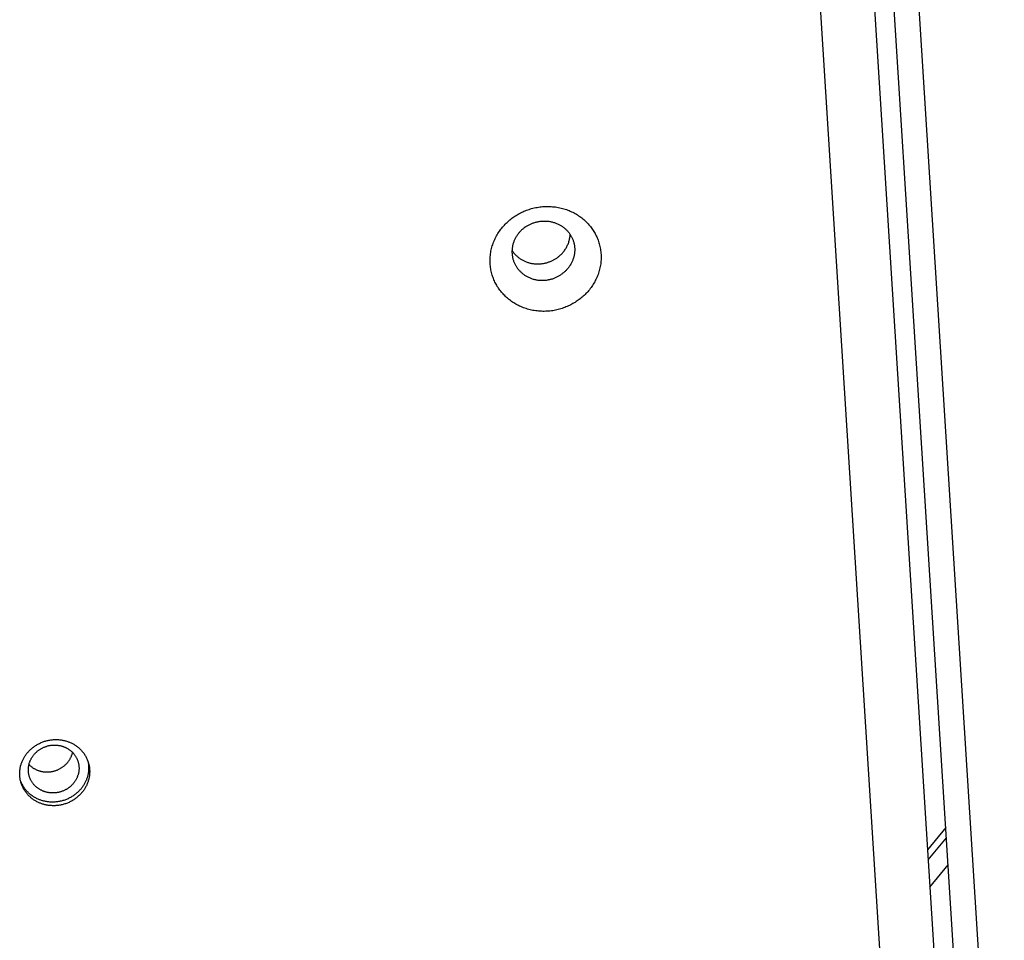
# Model space of a CAD drawing. Units: millimetres. Extents: x -3683 to -2593, y -342 to 609.
# Drawn here: x -3125 to -3105, y 245 to 264 of the extents above; entities that cross this region are included whole.
import ezdxf

# ---------------------------------------------------------------- set-up
doc = ezdxf.new("R2010")
doc.units = ezdxf.units.MM
doc.header["$MEASUREMENT"] = 0
doc.layers.add('Make2D$visible$lines', color=30, linetype='Continuous', true_color=0xff7f00)

msp = doc.modelspace()

# ---------------------------------------------------------------- linework, layer by layer
at = {"layer": 'Make2D$visible$lines'}
for points in [[(-3112.845, 345.628), (-3105.934, 235.955)], [(-3105.527, 235.952), (-3112.438, 345.625)], [(-3107.055, 236.093), (-3113.884, 344.468)], [(-3111.851, 344.451), (-3105.023, 236.076)], [(-3115.138, 259.708), (-3115.117, 259.722), (-3115.095, 259.736), (-3115.073, 259.749), (-3115.051, 259.762), (-3115.027, 259.775), (-3115.004, 259.787), (-3114.98, 259.799), (-3114.956, 259.811), (-3114.931, 259.822), (-3114.905, 259.833), (-3114.88, 259.843), (-3114.854, 259.852), (-3114.827, 259.861), (-3114.8, 259.87), (-3114.773, 259.878), (-3114.746, 259.885), (-3114.718, 259.892), (-3114.69, 259.898), (-3114.661, 259.903), (-3114.633, 259.908), (-3114.604, 259.912), (-3114.575, 259.915), (-3114.546, 259.918), (-3114.517, 259.92), (-3114.487, 259.921), (-3114.458, 259.922), (-3114.428, 259.922), (-3114.399, 259.921), (-3114.369, 259.92), (-3114.34, 259.917), (-3114.311, 259.914), (-3114.281, 259.911), (-3114.252, 259.906), (-3114.223, 259.901), (-3114.195, 259.895), (-3114.166, 259.889), (-3114.138, 259.882), (-3114.11, 259.874), (-3114.082, 259.865), (-3114.055, 259.856), (-3114.028, 259.846), (-3114.001, 259.836), (-3113.975, 259.825), (-3113.949, 259.813), (-3113.924, 259.801), (-3113.899, 259.788), (-3113.874, 259.774), (-3113.851, 259.761), (-3113.827, 259.746), (-3113.804, 259.731), (-3113.782, 259.716), (-3113.76, 259.7), (-3113.739, 259.684), (-3113.718, 259.668), (-3113.698, 259.651), (-3113.679, 259.634), (-3113.66, 259.616), (-3113.642, 259.598), (-3113.624, 259.58), (-3113.607, 259.562), (-3113.59, 259.543), (-3113.574, 259.525), (-3113.559, 259.506), (-3113.544, 259.487), (-3113.53, 259.467), (-3113.516, 259.447), (-3113.503, 259.427), (-3113.489, 259.406), (-3113.477, 259.385), (-3113.464, 259.363), (-3113.453, 259.341), (-3113.441, 259.318), (-3113.43, 259.295), (-3113.42, 259.271), (-3113.41, 259.247), (-3113.401, 259.223), (-3113.392, 259.198), (-3113.384, 259.173), (-3113.377, 259.148), (-3113.37, 259.122), (-3113.364, 259.096), (-3113.358, 259.069), (-3113.354, 259.043), (-3113.35, 259.016), (-3113.346, 258.989), (-3113.344, 258.961), (-3113.342, 258.934), (-3113.34, 258.906), (-3113.34, 258.879), (-3113.34, 258.851), (-3113.341, 258.823), (-3113.343, 258.795), (-3113.346, 258.767), (-3113.349, 258.739), (-3113.353, 258.711), (-3113.358, 258.684), (-3113.364, 258.656), (-3113.37, 258.628), (-3113.378, 258.601), (-3113.385, 258.574), (-3113.394, 258.547), (-3113.403, 258.52), (-3113.413, 258.494), (-3113.424, 258.468), (-3113.435, 258.442), (-3113.447, 258.416), (-3113.46, 258.391), (-3113.473, 258.366), (-3113.487, 258.342), (-3113.501, 258.318), (-3113.516, 258.294), (-3113.532, 258.271), (-3113.548, 258.249), (-3113.564, 258.227), (-3113.581, 258.205), (-3113.599, 258.184), (-3113.617, 258.163), (-3113.635, 258.143), (-3113.653, 258.124), (-3113.672, 258.105), (-3113.691, 258.086), (-3113.711, 258.068), (-3113.731, 258.051), (-3113.75, 258.034), (-3113.771, 258.018), (-3113.791, 258.002), (-3113.812, 257.987), (-3113.832, 257.972)], [(-3113.832, 257.972), (-3113.853, 257.958), (-3113.875, 257.944), (-3113.897, 257.931), (-3113.92, 257.918), (-3113.943, 257.905), (-3113.966, 257.893), (-3113.99, 257.881), (-3114.014, 257.869), (-3114.039, 257.858), (-3114.065, 257.848), (-3114.09, 257.838), (-3114.116, 257.828), (-3114.143, 257.819), (-3114.17, 257.811), (-3114.197, 257.803), (-3114.224, 257.795), (-3114.252, 257.789), (-3114.28, 257.783), (-3114.309, 257.777), (-3114.337, 257.772), (-3114.366, 257.768), (-3114.395, 257.765), (-3114.424, 257.762), (-3114.454, 257.76), (-3114.483, 257.759), (-3114.512, 257.758), (-3114.542, 257.758), (-3114.571, 257.759), (-3114.601, 257.761), (-3114.63, 257.763), (-3114.66, 257.766), (-3114.689, 257.769), (-3114.718, 257.774), (-3114.747, 257.779), (-3114.776, 257.785), (-3114.804, 257.791), (-3114.832, 257.799), (-3114.86, 257.806), (-3114.888, 257.815), (-3114.915, 257.824), (-3114.942, 257.834), (-3114.969, 257.845), (-3114.995, 257.856), (-3115.021, 257.867), (-3115.046, 257.88), (-3115.071, 257.892), (-3115.096, 257.906), (-3115.119, 257.92), (-3115.143, 257.934), (-3115.166, 257.949), (-3115.188, 257.964), (-3115.21, 257.98), (-3115.231, 257.996), (-3115.252, 258.012), (-3115.272, 258.029), (-3115.291, 258.047), (-3115.31, 258.064), (-3115.329, 258.082), (-3115.346, 258.1), (-3115.363, 258.118), (-3115.38, 258.137), (-3115.396, 258.156), (-3115.411, 258.175), (-3115.426, 258.194), (-3115.44, 258.213), (-3115.454, 258.233), (-3115.467, 258.253), (-3115.481, 258.274), (-3115.493, 258.296), (-3115.506, 258.317), (-3115.517, 258.34), (-3115.529, 258.362), (-3115.54, 258.385), (-3115.55, 258.409), (-3115.56, 258.433), (-3115.569, 258.457), (-3115.578, 258.482), (-3115.586, 258.507), (-3115.593, 258.533), (-3115.6, 258.558), (-3115.606, 258.585), (-3115.612, 258.611), (-3115.616, 258.638), (-3115.62, 258.664), (-3115.624, 258.691), (-3115.626, 258.719), (-3115.628, 258.746), (-3115.63, 258.774), (-3115.63, 258.802), (-3115.63, 258.829), (-3115.629, 258.857), (-3115.627, 258.885), (-3115.624, 258.913), (-3115.621, 258.941), (-3115.617, 258.969), (-3115.612, 258.997), (-3115.606, 259.024), (-3115.6, 259.052), (-3115.593, 259.079), (-3115.585, 259.106), (-3115.576, 259.133), (-3115.567, 259.16), (-3115.557, 259.186), (-3115.546, 259.213), (-3115.535, 259.238), (-3115.523, 259.264), (-3115.51, 259.289), (-3115.497, 259.314), (-3115.483, 259.338), (-3115.469, 259.362), (-3115.454, 259.386), (-3115.438, 259.409), (-3115.422, 259.432), (-3115.406, 259.454), (-3115.389, 259.475), (-3115.371, 259.496), (-3115.354, 259.517), (-3115.335, 259.537), (-3115.317, 259.557), (-3115.298, 259.576), (-3115.279, 259.594), (-3115.259, 259.612), (-3115.24, 259.629), (-3115.22, 259.646), (-3115.199, 259.662), (-3115.179, 259.678), (-3115.158, 259.693), (-3115.138, 259.708)], [(-3114.901, 259.5), (-3114.889, 259.508), (-3114.877, 259.516), (-3114.864, 259.523), (-3114.851, 259.531), (-3114.838, 259.538), (-3114.825, 259.545), (-3114.812, 259.552), (-3114.798, 259.558), (-3114.784, 259.564), (-3114.769, 259.57), (-3114.755, 259.576), (-3114.74, 259.581), (-3114.725, 259.587), (-3114.71, 259.591), (-3114.695, 259.596), (-3114.679, 259.6), (-3114.663, 259.604), (-3114.647, 259.607), (-3114.631, 259.61), (-3114.615, 259.613), (-3114.599, 259.615), (-3114.583, 259.617), (-3114.566, 259.619), (-3114.55, 259.62), (-3114.533, 259.621), (-3114.516, 259.621), (-3114.5, 259.621), (-3114.483, 259.62), (-3114.466, 259.62), (-3114.45, 259.618), (-3114.433, 259.617), (-3114.417, 259.615), (-3114.4, 259.612), (-3114.384, 259.609), (-3114.368, 259.606), (-3114.351, 259.602), (-3114.335, 259.598), (-3114.32, 259.594), (-3114.304, 259.589), (-3114.289, 259.584), (-3114.273, 259.578), (-3114.258, 259.572), (-3114.243, 259.566), (-3114.229, 259.559), (-3114.215, 259.552), (-3114.2, 259.545), (-3114.187, 259.538), (-3114.173, 259.53), (-3114.16, 259.522), (-3114.147, 259.513), (-3114.134, 259.505), (-3114.122, 259.496), (-3114.11, 259.487), (-3114.098, 259.477), (-3114.087, 259.468), (-3114.076, 259.458), (-3114.065, 259.448), (-3114.055, 259.438), (-3114.045, 259.428), (-3114.035, 259.417), (-3114.026, 259.407), (-3114.017, 259.396), (-3114.008, 259.386), (-3114, 259.375), (-3113.992, 259.364), (-3113.984, 259.353), (-3113.976, 259.341), (-3113.969, 259.329), (-3113.962, 259.317), (-3113.955, 259.305), (-3113.948, 259.292), (-3113.942, 259.279), (-3113.936, 259.266), (-3113.93, 259.253), (-3113.924, 259.24), (-3113.919, 259.226), (-3113.914, 259.212), (-3113.91, 259.198), (-3113.905, 259.183), (-3113.902, 259.169), (-3113.898, 259.154), (-3113.895, 259.139), (-3113.892, 259.124), (-3113.89, 259.109), (-3113.888, 259.093), (-3113.887, 259.078), (-3113.885, 259.062), (-3113.885, 259.047), (-3113.885, 259.031), (-3113.885, 259.016), (-3113.885, 259), (-3113.886, 258.984), (-3113.888, 258.968), (-3113.89, 258.952), (-3113.892, 258.937), (-3113.895, 258.921), (-3113.898, 258.905), (-3113.902, 258.89), (-3113.906, 258.874), (-3113.91, 258.859), (-3113.915, 258.844), (-3113.92, 258.829), (-3113.926, 258.814), (-3113.932, 258.799), (-3113.938, 258.784), (-3113.945, 258.77), (-3113.952, 258.756), (-3113.96, 258.742), (-3113.968, 258.728), (-3113.976, 258.714), (-3113.984, 258.701), (-3113.993, 258.688), (-3114.002, 258.675), (-3114.011, 258.663), (-3114.021, 258.65), (-3114.031, 258.638), (-3114.041, 258.627), (-3114.051, 258.615), (-3114.062, 258.604), (-3114.072, 258.594), (-3114.083, 258.583), (-3114.094, 258.573), (-3114.105, 258.563), (-3114.117, 258.554), (-3114.128, 258.545), (-3114.14, 258.536), (-3114.151, 258.527), (-3114.163, 258.519)], [(-3114.901, 259.5), (-3114.912, 259.492), (-3114.924, 259.483), (-3114.935, 259.474), (-3114.947, 259.465), (-3114.958, 259.456), (-3114.969, 259.446), (-3114.98, 259.436), (-3114.991, 259.425), (-3115.002, 259.414), (-3115.012, 259.403), (-3115.023, 259.392), (-3115.033, 259.38), (-3115.043, 259.368), (-3115.052, 259.356), (-3115.061, 259.344), (-3115.07, 259.331), (-3115.079, 259.318), (-3115.088, 259.305), (-3115.096, 259.291), (-3115.104, 259.277), (-3115.111, 259.263), (-3115.118, 259.249), (-3115.125, 259.235), (-3115.131, 259.22), (-3115.138, 259.205), (-3115.143, 259.19), (-3115.148, 259.175), (-3115.153, 259.16), (-3115.158, 259.145), (-3115.162, 259.129), (-3115.165, 259.113), (-3115.169, 259.098), (-3115.171, 259.082), (-3115.174, 259.066), (-3115.176, 259.051), (-3115.177, 259.035), (-3115.178, 259.019), (-3115.179, 259.003), (-3115.179, 258.988), (-3115.179, 258.972), (-3115.178, 258.956), (-3115.177, 258.941), (-3115.175, 258.925), (-3115.173, 258.91), (-3115.171, 258.895), (-3115.168, 258.88), (-3115.165, 258.865), (-3115.162, 258.85), (-3115.158, 258.836), (-3115.154, 258.821), (-3115.149, 258.807), (-3115.144, 258.793), (-3115.139, 258.779), (-3115.134, 258.766), (-3115.128, 258.752), (-3115.122, 258.739), (-3115.115, 258.727), (-3115.109, 258.714), (-3115.102, 258.702), (-3115.094, 258.69), (-3115.087, 258.678), (-3115.079, 258.666), (-3115.072, 258.655), (-3115.063, 258.644), (-3115.055, 258.633), (-3115.046, 258.623), (-3115.038, 258.612), (-3115.028, 258.601), (-3115.019, 258.591), (-3115.008, 258.581), (-3114.998, 258.571), (-3114.987, 258.561), (-3114.976, 258.551), (-3114.965, 258.542), (-3114.953, 258.532), (-3114.941, 258.523), (-3114.929, 258.514), (-3114.917, 258.506), (-3114.904, 258.497), (-3114.89, 258.489), (-3114.877, 258.481), (-3114.863, 258.474), (-3114.849, 258.467), (-3114.835, 258.46), (-3114.82, 258.453), (-3114.805, 258.447), (-3114.79, 258.441), (-3114.775, 258.435), (-3114.759, 258.43), (-3114.744, 258.425), (-3114.728, 258.421), (-3114.712, 258.417), (-3114.696, 258.413), (-3114.68, 258.41), (-3114.663, 258.407), (-3114.647, 258.404), (-3114.63, 258.402), (-3114.614, 258.401), (-3114.597, 258.399), (-3114.58, 258.398), (-3114.564, 258.398), (-3114.547, 258.398), (-3114.531, 258.398), (-3114.514, 258.399), (-3114.497, 258.4), (-3114.481, 258.402), (-3114.465, 258.404), (-3114.448, 258.406), (-3114.432, 258.409), (-3114.416, 258.412), (-3114.4, 258.415), (-3114.384, 258.419), (-3114.369, 258.423), (-3114.354, 258.428), (-3114.338, 258.432), (-3114.323, 258.437), (-3114.309, 258.443), (-3114.294, 258.448), (-3114.28, 258.454), (-3114.266, 258.461), (-3114.252, 258.467), (-3114.238, 258.474), (-3114.225, 258.481), (-3114.212, 258.488), (-3114.199, 258.496), (-3114.187, 258.503), (-3114.175, 258.511), (-3114.163, 258.519)], [(-3114.256, 258.858), (-3114.243, 258.867), (-3114.229, 258.877), (-3114.216, 258.888), (-3114.202, 258.899), (-3114.189, 258.91), (-3114.176, 258.922), (-3114.164, 258.934), (-3114.151, 258.947), (-3114.139, 258.96), (-3114.127, 258.973), (-3114.116, 258.987), (-3114.105, 259.001), (-3114.094, 259.016), (-3114.083, 259.031), (-3114.073, 259.046), (-3114.064, 259.062), (-3114.054, 259.078), (-3114.046, 259.095), (-3114.037, 259.111), (-3114.03, 259.128), (-3114.022, 259.145), (-3114.015, 259.163), (-3114.009, 259.18), (-3114.004, 259.198), (-3113.998, 259.216), (-3113.994, 259.234), (-3113.99, 259.252), (-3113.986, 259.271), (-3113.984, 259.289), (-3113.981, 259.307), (-3113.98, 259.326), (-3113.979, 259.344)], [(-3115.178, 259.013), (-3115.168, 258.998), (-3115.157, 258.983), (-3115.149, 258.972), (-3115.14, 258.961), (-3115.131, 258.951), (-3115.122, 258.94), (-3115.112, 258.93), (-3115.102, 258.92), (-3115.092, 258.909), (-3115.081, 258.9), (-3115.07, 258.89), (-3115.059, 258.88), (-3115.047, 258.871), (-3115.035, 258.862), (-3115.023, 258.853), (-3115.01, 258.844), (-3114.997, 258.836), (-3114.984, 258.828), (-3114.97, 258.82), (-3114.956, 258.812), (-3114.942, 258.805), (-3114.928, 258.798), (-3114.913, 258.792), (-3114.899, 258.785), (-3114.884, 258.779), (-3114.868, 258.774), (-3114.853, 258.769), (-3114.837, 258.764), (-3114.821, 258.759), (-3114.805, 258.755), (-3114.789, 258.752), (-3114.773, 258.748), (-3114.757, 258.745), (-3114.74, 258.743), (-3114.724, 258.741), (-3114.707, 258.739), (-3114.691, 258.738), (-3114.674, 258.737), (-3114.657, 258.737), (-3114.641, 258.737), (-3114.624, 258.737), (-3114.607, 258.738), (-3114.591, 258.739), (-3114.574, 258.74), (-3114.558, 258.742), (-3114.542, 258.745), (-3114.526, 258.747), (-3114.51, 258.75), (-3114.494, 258.754), (-3114.478, 258.758), (-3114.462, 258.762), (-3114.447, 258.766), (-3114.432, 258.771), (-3114.417, 258.776), (-3114.402, 258.781), (-3114.388, 258.787), (-3114.373, 258.793), (-3114.359, 258.799), (-3114.345, 258.806), (-3114.332, 258.813), (-3114.319, 258.82), (-3114.306, 258.827), (-3114.293, 258.834), (-3114.28, 258.842), (-3114.268, 258.85), (-3114.256, 258.858)], [(-3124.92, 247.618), (-3124.934, 247.624), (-3124.949, 247.631), (-3124.963, 247.638), (-3124.977, 247.645), (-3124.992, 247.653), (-3125.006, 247.661), (-3125.02, 247.669), (-3125.034, 247.678), (-3125.047, 247.687), (-3125.061, 247.696), (-3125.074, 247.706), (-3125.088, 247.717), (-3125.101, 247.727), (-3125.114, 247.738), (-3125.126, 247.75), (-3125.139, 247.762), (-3125.151, 247.774), (-3125.163, 247.786), (-3125.174, 247.799), (-3125.185, 247.812), (-3125.196, 247.826), (-3125.207, 247.84), (-3125.217, 247.854), (-3125.227, 247.868), (-3125.236, 247.883), (-3125.246, 247.898), (-3125.254, 247.913), (-3125.263, 247.928), (-3125.27, 247.944), (-3125.278, 247.96), (-3125.285, 247.976), (-3125.291, 247.993), (-3125.297, 248.009), (-3125.303, 248.026), (-3125.308, 248.043), (-3125.313, 248.059), (-3125.317, 248.076), (-3125.321, 248.093), (-3125.324, 248.111), (-3125.327, 248.128), (-3125.329, 248.145), (-3125.331, 248.162), (-3125.332, 248.18), (-3125.333, 248.197), (-3125.334, 248.214), (-3125.334, 248.231), (-3125.333, 248.248), (-3125.332, 248.265), (-3125.331, 248.282), (-3125.329, 248.299), (-3125.327, 248.315), (-3125.324, 248.332), (-3125.321, 248.348), (-3125.318, 248.364), (-3125.314, 248.38), (-3125.31, 248.396), (-3125.306, 248.412), (-3125.301, 248.427), (-3125.295, 248.442), (-3125.29, 248.457), (-3125.284, 248.472), (-3125.278, 248.486), (-3125.272, 248.501), (-3125.265, 248.515), (-3125.258, 248.528), (-3125.251, 248.542), (-3125.243, 248.556), (-3125.235, 248.57), (-3125.226, 248.584), (-3125.217, 248.597), (-3125.208, 248.611), (-3125.198, 248.624), (-3125.188, 248.637), (-3125.177, 248.651), (-3125.166, 248.664), (-3125.155, 248.677), (-3125.143, 248.689), (-3125.131, 248.702), (-3125.119, 248.714), (-3125.106, 248.726), (-3125.092, 248.738), (-3125.079, 248.75), (-3125.065, 248.761), (-3125.051, 248.772), (-3125.036, 248.783), (-3125.021, 248.793), (-3125.006, 248.804), (-3124.99, 248.813), (-3124.974, 248.823), (-3124.958, 248.832), (-3124.942, 248.841), (-3124.925, 248.849), (-3124.908, 248.857), (-3124.891, 248.865), (-3124.873, 248.872), (-3124.856, 248.879), (-3124.838, 248.885), (-3124.82, 248.891), (-3124.803, 248.896), (-3124.785, 248.901), (-3124.766, 248.906), (-3124.748, 248.91), (-3124.73, 248.914), (-3124.712, 248.917), (-3124.693, 248.92), (-3124.675, 248.922), (-3124.657, 248.924), (-3124.638, 248.925), (-3124.62, 248.926), (-3124.602, 248.927), (-3124.584, 248.927), (-3124.566, 248.927), (-3124.548, 248.926), (-3124.531, 248.925), (-3124.513, 248.923), (-3124.496, 248.921), (-3124.478, 248.919), (-3124.461, 248.916), (-3124.445, 248.913), (-3124.428, 248.91), (-3124.412, 248.906), (-3124.396, 248.902), (-3124.38, 248.898), (-3124.364, 248.893), (-3124.349, 248.888), (-3124.334, 248.883), (-3124.319, 248.877), (-3124.304, 248.871)], [(-3124.856, 247.866), (-3124.866, 247.87), (-3124.876, 247.875), (-3124.887, 247.88), (-3124.897, 247.885), (-3124.907, 247.89), (-3124.918, 247.896), (-3124.928, 247.902), (-3124.938, 247.909), (-3124.948, 247.915), (-3124.958, 247.922), (-3124.967, 247.929), (-3124.977, 247.937), (-3124.986, 247.945), (-3124.996, 247.953), (-3125.005, 247.961), (-3125.014, 247.969), (-3125.023, 247.978), (-3125.031, 247.987), (-3125.04, 247.996), (-3125.048, 248.006), (-3125.056, 248.016), (-3125.063, 248.026), (-3125.071, 248.036), (-3125.078, 248.046), (-3125.085, 248.057), (-3125.091, 248.068), (-3125.098, 248.079), (-3125.104, 248.09), (-3125.109, 248.102), (-3125.115, 248.113), (-3125.12, 248.125), (-3125.125, 248.137), (-3125.129, 248.149), (-3125.133, 248.161), (-3125.137, 248.173), (-3125.14, 248.185), (-3125.143, 248.197), (-3125.146, 248.21), (-3125.148, 248.222), (-3125.15, 248.235), (-3125.152, 248.247), (-3125.153, 248.26), (-3125.154, 248.272), (-3125.155, 248.284), (-3125.155, 248.297), (-3125.155, 248.309), (-3125.155, 248.322), (-3125.154, 248.334), (-3125.153, 248.346), (-3125.152, 248.358), (-3125.15, 248.37), (-3125.148, 248.382), (-3125.146, 248.394), (-3125.144, 248.406), (-3125.141, 248.417), (-3125.138, 248.429), (-3125.135, 248.44), (-3125.131, 248.451), (-3125.127, 248.462), (-3125.123, 248.473), (-3125.119, 248.484), (-3125.115, 248.494), (-3125.11, 248.505), (-3125.105, 248.515), (-3125.1, 248.525), (-3125.095, 248.535), (-3125.089, 248.545), (-3125.083, 248.555), (-3125.077, 248.565), (-3125.071, 248.574), (-3125.064, 248.584), (-3125.057, 248.594), (-3125.05, 248.604), (-3125.042, 248.613), (-3125.034, 248.623), (-3125.026, 248.632), (-3125.017, 248.641), (-3125.008, 248.65), (-3124.999, 248.659), (-3124.99, 248.668), (-3124.98, 248.677), (-3124.971, 248.685), (-3124.961, 248.693), (-3124.95, 248.701), (-3124.94, 248.709), (-3124.929, 248.717), (-3124.918, 248.724), (-3124.906, 248.731), (-3124.895, 248.738), (-3124.883, 248.745), (-3124.871, 248.751), (-3124.859, 248.757), (-3124.847, 248.763), (-3124.834, 248.768), (-3124.822, 248.773), (-3124.809, 248.778), (-3124.796, 248.783), (-3124.784, 248.787), (-3124.771, 248.791), (-3124.757, 248.795), (-3124.744, 248.798), (-3124.731, 248.801), (-3124.718, 248.804), (-3124.705, 248.806), (-3124.691, 248.808), (-3124.678, 248.81), (-3124.665, 248.811), (-3124.652, 248.812), (-3124.638, 248.813), (-3124.625, 248.813), (-3124.612, 248.813), (-3124.599, 248.813), (-3124.586, 248.812), (-3124.574, 248.812), (-3124.561, 248.811), (-3124.548, 248.809), (-3124.536, 248.807), (-3124.524, 248.806), (-3124.511, 248.803), (-3124.499, 248.801), (-3124.488, 248.798), (-3124.476, 248.795), (-3124.464, 248.792), (-3124.453, 248.789), (-3124.442, 248.785), (-3124.431, 248.781), (-3124.42, 248.777), (-3124.41, 248.773)], [(-3124.304, 248.871), (-3124.29, 248.865), (-3124.275, 248.858), (-3124.261, 248.852), (-3124.247, 248.844), (-3124.233, 248.837), (-3124.218, 248.829), (-3124.204, 248.82), (-3124.19, 248.812), (-3124.177, 248.802), (-3124.163, 248.793), (-3124.15, 248.783), (-3124.136, 248.773), (-3124.123, 248.762), (-3124.11, 248.751), (-3124.098, 248.74), (-3124.085, 248.728), (-3124.073, 248.716), (-3124.061, 248.703), (-3124.05, 248.69), (-3124.039, 248.677), (-3124.028, 248.664), (-3124.017, 248.65), (-3124.007, 248.636), (-3123.997, 248.621), (-3123.988, 248.607), (-3123.978, 248.592), (-3123.97, 248.576), (-3123.962, 248.561), (-3123.954, 248.545), (-3123.946, 248.529), (-3123.939, 248.513), (-3123.933, 248.497), (-3123.927, 248.48), (-3123.921, 248.464), (-3123.916, 248.447), (-3123.911, 248.43), (-3123.907, 248.413), (-3123.903, 248.396), (-3123.9, 248.379), (-3123.897, 248.362), (-3123.895, 248.344), (-3123.893, 248.327), (-3123.892, 248.31), (-3123.891, 248.293), (-3123.89, 248.275), (-3123.89, 248.258), (-3123.891, 248.241), (-3123.892, 248.224), (-3123.893, 248.207), (-3123.895, 248.191), (-3123.897, 248.174), (-3123.9, 248.158), (-3123.903, 248.141), (-3123.906, 248.125), (-3123.91, 248.109), (-3123.914, 248.093), (-3123.919, 248.078), (-3123.923, 248.062), (-3123.929, 248.047), (-3123.934, 248.032), (-3123.94, 248.017), (-3123.946, 248.003), (-3123.952, 247.989), (-3123.959, 247.975), (-3123.966, 247.961), (-3123.974, 247.947), (-3123.981, 247.933), (-3123.989, 247.92), (-3123.998, 247.906), (-3124.007, 247.892), (-3124.016, 247.879), (-3124.026, 247.865), (-3124.036, 247.852), (-3124.047, 247.839), (-3124.058, 247.826), (-3124.069, 247.813), (-3124.081, 247.8), (-3124.093, 247.788), (-3124.105, 247.775), (-3124.118, 247.763), (-3124.132, 247.751), (-3124.145, 247.74), (-3124.159, 247.728), (-3124.174, 247.717), (-3124.188, 247.706), (-3124.203, 247.696), (-3124.218, 247.686), (-3124.234, 247.676), (-3124.25, 247.666), (-3124.266, 247.657), (-3124.283, 247.649), (-3124.299, 247.64), (-3124.316, 247.632), (-3124.333, 247.625), (-3124.351, 247.618), (-3124.368, 247.611), (-3124.386, 247.604), (-3124.404, 247.599), (-3124.422, 247.593), (-3124.44, 247.588), (-3124.458, 247.584), (-3124.476, 247.579), (-3124.494, 247.576), (-3124.512, 247.573), (-3124.531, 247.57), (-3124.549, 247.568), (-3124.567, 247.566), (-3124.586, 247.564), (-3124.604, 247.563), (-3124.622, 247.563), (-3124.64, 247.563), (-3124.658, 247.563), (-3124.676, 247.564), (-3124.694, 247.565), (-3124.711, 247.566), (-3124.728, 247.568), (-3124.746, 247.57), (-3124.763, 247.573), (-3124.779, 247.576), (-3124.796, 247.58), (-3124.812, 247.583), (-3124.828, 247.587), (-3124.844, 247.592), (-3124.86, 247.596), (-3124.875, 247.602), (-3124.891, 247.607), (-3124.905, 247.612), (-3124.92, 247.618)], [(-3124.975, 248.299), (-3124.965, 248.295), (-3124.954, 248.291), (-3124.943, 248.287), (-3124.932, 248.283), (-3124.92, 248.28), (-3124.909, 248.277), (-3124.897, 248.274), (-3124.885, 248.271), (-3124.873, 248.269), (-3124.861, 248.266), (-3124.849, 248.264), (-3124.836, 248.263), (-3124.824, 248.261), (-3124.811, 248.26), (-3124.798, 248.259), (-3124.785, 248.259), (-3124.772, 248.259), (-3124.759, 248.259), (-3124.746, 248.259), (-3124.733, 248.26), (-3124.72, 248.261), (-3124.707, 248.262), (-3124.693, 248.264), (-3124.68, 248.266), (-3124.667, 248.268), (-3124.654, 248.271), (-3124.64, 248.274), (-3124.627, 248.277), (-3124.614, 248.281), (-3124.601, 248.285), (-3124.588, 248.289), (-3124.576, 248.294), (-3124.563, 248.299), (-3124.55, 248.304), (-3124.538, 248.309), (-3124.526, 248.315), (-3124.514, 248.321), (-3124.502, 248.327), (-3124.49, 248.334), (-3124.478, 248.341), (-3124.467, 248.348), (-3124.456, 248.355), (-3124.445, 248.363), (-3124.435, 248.371), (-3124.424, 248.379), (-3124.414, 248.387), (-3124.404, 248.395), (-3124.395, 248.404), (-3124.385, 248.413), (-3124.376, 248.422), (-3124.368, 248.431), (-3124.359, 248.44), (-3124.351, 248.449), (-3124.343, 248.459), (-3124.335, 248.468), (-3124.328, 248.478), (-3124.321, 248.488), (-3124.314, 248.497), (-3124.308, 248.507), (-3124.301, 248.517), (-3124.295, 248.527), (-3124.29, 248.537), (-3124.284, 248.547), (-3124.279, 248.557), (-3124.274, 248.57), (-3124.268, 248.582), (-3124.263, 248.595), (-3124.258, 248.608), (-3124.254, 248.621), (-3124.249, 248.634), (-3124.246, 248.647), (-3124.242, 248.66)], [(-3124.41, 248.773), (-3124.399, 248.768), (-3124.389, 248.764), (-3124.378, 248.759), (-3124.368, 248.753), (-3124.358, 248.748), (-3124.348, 248.742), (-3124.337, 248.736), (-3124.327, 248.73), (-3124.317, 248.723), (-3124.308, 248.716), (-3124.298, 248.709), (-3124.288, 248.702), (-3124.279, 248.694), (-3124.269, 248.686), (-3124.26, 248.678), (-3124.251, 248.669), (-3124.242, 248.66), (-3124.234, 248.651), (-3124.226, 248.642), (-3124.217, 248.632), (-3124.209, 248.623), (-3124.202, 248.613), (-3124.194, 248.602), (-3124.187, 248.592), (-3124.18, 248.581), (-3124.174, 248.57), (-3124.168, 248.559), (-3124.162, 248.548), (-3124.156, 248.537), (-3124.15, 248.525), (-3124.145, 248.514), (-3124.141, 248.502), (-3124.136, 248.49), (-3124.132, 248.478), (-3124.128, 248.466), (-3124.125, 248.453), (-3124.122, 248.441), (-3124.119, 248.429), (-3124.117, 248.416), (-3124.115, 248.404), (-3124.113, 248.391), (-3124.112, 248.379), (-3124.111, 248.366), (-3124.11, 248.354), (-3124.11, 248.341), (-3124.11, 248.329), (-3124.11, 248.317), (-3124.111, 248.304), (-3124.112, 248.292), (-3124.113, 248.28), (-3124.115, 248.268), (-3124.117, 248.256), (-3124.119, 248.244), (-3124.121, 248.233), (-3124.124, 248.221), (-3124.127, 248.21), (-3124.13, 248.198), (-3124.134, 248.187), (-3124.138, 248.176), (-3124.142, 248.165), (-3124.146, 248.155), (-3124.15, 248.144), (-3124.155, 248.134), (-3124.16, 248.124), (-3124.165, 248.114), (-3124.17, 248.104), (-3124.176, 248.094), (-3124.182, 248.084), (-3124.188, 248.074), (-3124.194, 248.064), (-3124.201, 248.054), (-3124.208, 248.044), (-3124.216, 248.035), (-3124.223, 248.025), (-3124.231, 248.016), (-3124.239, 248.006), (-3124.248, 247.997), (-3124.257, 247.988), (-3124.266, 247.979), (-3124.275, 247.97), (-3124.285, 247.962), (-3124.295, 247.953), (-3124.305, 247.945), (-3124.315, 247.937), (-3124.326, 247.929), (-3124.337, 247.922), (-3124.348, 247.914), (-3124.359, 247.907), (-3124.37, 247.9), (-3124.382, 247.894), (-3124.394, 247.888), (-3124.406, 247.881), (-3124.418, 247.876), (-3124.431, 247.87), (-3124.443, 247.865), (-3124.456, 247.86), (-3124.469, 247.856), (-3124.482, 247.851), (-3124.495, 247.847), (-3124.508, 247.844), (-3124.521, 247.84), (-3124.534, 247.837), (-3124.547, 247.835), (-3124.561, 247.833), (-3124.574, 247.831), (-3124.587, 247.829), (-3124.6, 247.827), (-3124.614, 247.826), (-3124.627, 247.826), (-3124.64, 247.825), (-3124.653, 247.825), (-3124.666, 247.825), (-3124.679, 247.826), (-3124.692, 247.827), (-3124.704, 247.828), (-3124.717, 247.829), (-3124.729, 247.831), (-3124.742, 247.833), (-3124.754, 247.835), (-3124.766, 247.838), (-3124.778, 247.84), (-3124.789, 247.843), (-3124.801, 247.846), (-3124.812, 247.85), (-3124.823, 247.853), (-3124.834, 247.857), (-3124.845, 247.861), (-3124.856, 247.866)], [(-3125.142, 248.412), (-3125.133, 248.403), (-3125.124, 248.394), (-3125.115, 248.386), (-3125.105, 248.377), (-3125.095, 248.369), (-3125.085, 248.362), (-3125.075, 248.354), (-3125.065, 248.347), (-3125.054, 248.34), (-3125.043, 248.333), (-3125.032, 248.327), (-3125.021, 248.321), (-3125.01, 248.315), (-3124.998, 248.309), (-3124.987, 248.304), (-3124.975, 248.299)], [(-3123.922, 248.463), (-3123.92, 248.45), (-3123.918, 248.438), (-3123.916, 248.424), (-3123.915, 248.411), (-3123.913, 248.398), (-3123.912, 248.385), (-3123.912, 248.372), (-3123.911, 248.358), (-3123.911, 248.345), (-3123.911, 248.332), (-3123.911, 248.318), (-3123.912, 248.305), (-3123.913, 248.292), (-3123.914, 248.278), (-3123.915, 248.265), (-3123.917, 248.252), (-3123.919, 248.238), (-3123.921, 248.225), (-3123.924, 248.212), (-3123.927, 248.199), (-3123.93, 248.186), (-3123.933, 248.173), (-3123.937, 248.16), (-3123.94, 248.147), (-3123.945, 248.135), (-3123.949, 248.122), (-3123.953, 248.11), (-3123.958, 248.097), (-3123.963, 248.085), (-3123.969, 248.073), (-3123.974, 248.061), (-3123.98, 248.049), (-3123.987, 248.035), (-3123.994, 248.022), (-3124.002, 248.008), (-3124.01, 247.994), (-3124.019, 247.98), (-3124.028, 247.967), (-3124.037, 247.953), (-3124.047, 247.94), (-3124.057, 247.926), (-3124.067, 247.913), (-3124.078, 247.9), (-3124.09, 247.887), (-3124.101, 247.875), (-3124.114, 247.862), (-3124.126, 247.85), (-3124.139, 247.838), (-3124.152, 247.826), (-3124.166, 247.814), (-3124.18, 247.803), (-3124.194, 247.792), (-3124.209, 247.781), (-3124.224, 247.77), (-3124.239, 247.76), (-3124.255, 247.75), (-3124.271, 247.741), (-3124.287, 247.732), (-3124.303, 247.723), (-3124.32, 247.715), (-3124.337, 247.707), (-3124.354, 247.699), (-3124.371, 247.692), (-3124.389, 247.685), (-3124.406, 247.679), (-3124.424, 247.673), (-3124.442, 247.668), (-3124.46, 247.663), (-3124.478, 247.658), (-3124.496, 247.654), (-3124.515, 247.65), (-3124.533, 247.647), (-3124.551, 247.644), (-3124.57, 247.642), (-3124.588, 247.64), (-3124.606, 247.639), (-3124.624, 247.638), (-3124.643, 247.637), (-3124.661, 247.637), (-3124.679, 247.637), (-3124.696, 247.638), (-3124.714, 247.639), (-3124.732, 247.641), (-3124.749, 247.643), (-3124.766, 247.645), (-3124.783, 247.648), (-3124.8, 247.651), (-3124.817, 247.654), (-3124.833, 247.658), (-3124.849, 247.662), (-3124.865, 247.666), (-3124.881, 247.671), (-3124.896, 247.676), (-3124.911, 247.681), (-3124.926, 247.687), (-3124.94, 247.693)], [(-3124.94, 247.693), (-3124.956, 247.699), (-3124.972, 247.707), (-3124.988, 247.714), (-3125.004, 247.722), (-3125.019, 247.731), (-3125.035, 247.74), (-3125.05, 247.749), (-3125.065, 247.759), (-3125.079, 247.769), (-3125.094, 247.78), (-3125.108, 247.791), (-3125.122, 247.802), (-3125.136, 247.814), (-3125.149, 247.826), (-3125.162, 247.839), (-3125.175, 247.852), (-3125.187, 247.865), (-3125.199, 247.878), (-3125.21, 247.892), (-3125.221, 247.907), (-3125.232, 247.921), (-3125.242, 247.936), (-3125.252, 247.951), (-3125.262, 247.966), (-3125.271, 247.981), (-3125.279, 247.997), (-3125.288, 248.013), (-3125.295, 248.029), (-3125.302, 248.045), (-3125.309, 248.061), (-3125.316, 248.077), (-3125.321, 248.093)], [(-3106.23, 247.11), (-3106.608, 246.653)], [(-3106.595, 246.445), (-3106.217, 246.901)], [(-3106.56, 245.885), (-3106.182, 246.341)]]:
    msp.add_lwpolyline(points, dxfattribs=at)

doc.saveas('drawing.dxf')
